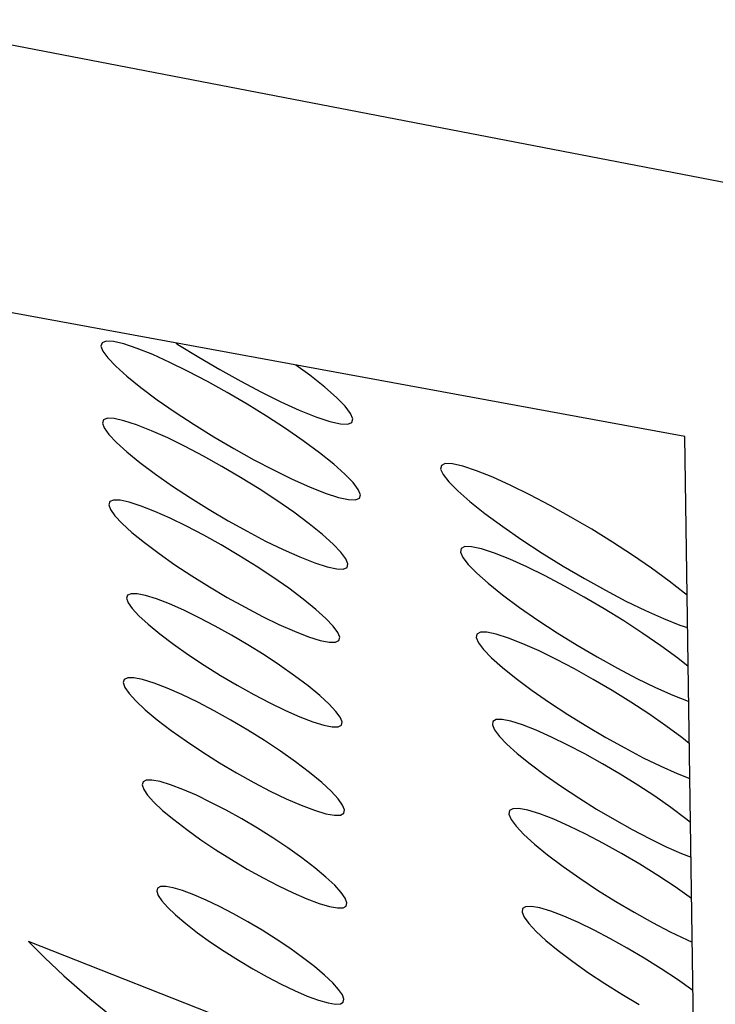
# Model space of a CAD drawing. Extents: x 4 to 49.5, y 2.1 to 35.7.
# Drawn here: x 37 to 37, y 11.3 to 11.3 of the extents above; entities that cross this region are included whole.
import ezdxf

# ---------------------------------------------------------------- set-up
doc = ezdxf.new("R2010")
doc.units = 0
doc.header["$MEASUREMENT"] = 0
doc.layers.add('ARTWORK', color=2, linetype='CONTINUOUS')

msp = doc.modelspace()

# ---------------------------------------------------------------- linework, layer by layer
at = {"layer": 'ARTWORK'}
for p, q in [((36.955443, 11.34607), (37.026808, 11.332306)), ((36.989015, 11.328671), (36.95876, 11.334222)), ((36.964697, 11.332579), (36.964649, 11.33244)), ((36.964872, 11.332643), (36.964697, 11.332579)), ((36.965173, 11.332627), (36.964872, 11.332643)), ((36.965602, 11.332528), (36.965173, 11.332627)), ((36.966157, 11.332345), (36.965602, 11.332528)), ((36.967784, 11.332566), (36.967866, 11.332513)), ((36.967866, 11.332513), (36.968732, 11.331976)), ((36.964649, 11.33244), (36.964728, 11.332228)), ((36.964728, 11.332228), (36.964934, 11.331946)), ((36.96681, 11.332083), (36.966157, 11.332345)), ((36.964934, 11.331946), (36.965267, 11.331597)), ((36.967529, 11.331759), (36.96681, 11.332083)), ((36.968297, 11.331382), (36.967529, 11.331759)), ((36.968732, 11.331976), (36.969612, 11.331459)), ((36.965267, 11.331597), (36.965727, 11.331185)), ((36.9691, 11.330959), (36.968297, 11.331382)), ((36.969612, 11.331459), (36.970488, 11.330969)), ((36.973369, 11.331223), (36.972788, 11.331648)), ((36.965727, 11.331185), (36.966314, 11.330712)), ((36.969922, 11.330501), (36.9691, 11.330959)), ((36.970488, 11.330969), (36.971345, 11.330518)), ((36.973991, 11.330728), (36.973369, 11.331223)), ((36.966314, 11.330712), (36.967002, 11.330201)), ((36.970747, 11.330015), (36.969922, 11.330501)), ((36.971345, 11.330518), (36.972164, 11.330115)), ((36.974483, 11.330294), (36.973991, 11.330728)), ((36.967002, 11.330201), (36.967751, 11.329681)), ((36.972164, 11.330115), (36.972929, 11.329769)), ((36.974843, 11.329927), (36.974483, 11.330294)), ((36.967751, 11.329681), (36.968545, 11.329161)), ((36.971561, 11.329512), (36.970747, 11.330015)), ((36.972929, 11.329769), (36.973623, 11.32949)), ((36.975072, 11.329628), (36.974843, 11.329927)), ((36.975167, 11.329402), (36.975072, 11.329628)), ((36.964756, 11.329362), (36.964711, 11.329226)), ((36.964711, 11.329226), (36.964785, 11.329021)), ((36.964922, 11.329425), (36.964756, 11.329362)), ((36.965207, 11.329414), (36.964922, 11.329425)), ((36.965612, 11.329324), (36.965207, 11.329414)), ((36.966138, 11.329152), (36.965612, 11.329324)), ((36.972347, 11.328999), (36.971561, 11.329512)), ((36.973623, 11.32949), (36.974204, 11.329298)), ((36.974204, 11.329298), (36.974648, 11.329197)), ((36.974956, 11.329183), (36.975128, 11.329252)), ((36.975128, 11.329252), (36.975167, 11.329402)), ((36.964785, 11.329021), (36.964979, 11.32875)), ((36.966757, 11.328907), (36.966138, 11.329152)), ((36.967438, 11.328603), (36.966757, 11.328907)), ((36.968545, 11.329161), (36.969368, 11.32865)), ((36.97309, 11.328485), (36.972347, 11.328999)), ((36.974648, 11.329197), (36.974956, 11.329183)), ((36.964979, 11.32875), (36.965293, 11.328416)), ((36.965293, 11.328416), (36.965725, 11.328023)), ((36.968165, 11.328247), (36.967438, 11.328603)), ((36.969368, 11.32865), (36.970204, 11.328158)), ((36.973776, 11.32798), (36.97309, 11.328485)), ((36.990299, 11.243014), (36.989015, 11.328671)), ((36.965725, 11.328023), (36.966277, 11.327573)), ((36.968925, 11.327848), (36.968165, 11.328247)), ((36.970204, 11.328158), (36.971037, 11.327694)), ((36.974366, 11.327508), (36.973776, 11.32798)), ((36.966277, 11.327573), (36.96693, 11.327087)), ((36.969702, 11.327414), (36.968925, 11.327848)), ((36.971037, 11.327694), (36.971851, 11.327267)), ((36.970482, 11.326955), (36.969702, 11.327414)), ((36.971851, 11.327267), (36.972629, 11.326886)), ((36.974832, 11.327094), (36.974366, 11.327508)), ((36.97886, 11.327459), (36.97883, 11.327305)), ((36.97883, 11.327305), (36.978934, 11.327073)), ((36.979024, 11.327533), (36.97886, 11.327459)), ((36.979323, 11.327522), (36.979024, 11.327533)), ((36.979758, 11.327425), (36.979323, 11.327522)), ((36.980328, 11.327236), (36.979758, 11.327425)), ((36.981004, 11.326965), (36.980328, 11.327236)), ((36.96693, 11.327087), (36.967641, 11.326592)), ((36.971251, 11.326477), (36.970482, 11.326955)), ((36.972629, 11.326886), (36.973356, 11.326561)), ((36.975173, 11.326741), (36.974832, 11.327094)), ((36.978934, 11.327073), (36.979171, 11.326769)), ((36.979171, 11.326769), (36.979542, 11.326394)), ((36.981753, 11.326626), (36.981004, 11.326965)), ((36.967641, 11.326592), (36.968393, 11.326098)), ((36.971993, 11.325989), (36.971251, 11.326477)), ((36.973356, 11.326561), (36.974015, 11.326301)), ((36.975389, 11.326454), (36.975173, 11.326741)), ((36.975479, 11.326236), (36.975389, 11.326454)), ((36.979542, 11.326394), (36.980044, 11.325952)), ((36.982557, 11.32623), (36.981753, 11.326626)), ((36.965022, 11.325947), (36.96498, 11.325815)), ((36.965177, 11.326011), (36.965022, 11.325947)), ((36.965446, 11.326003), (36.965177, 11.326011)), ((36.965828, 11.325922), (36.965446, 11.326003)), ((36.966323, 11.325763), (36.965828, 11.325922)), ((36.968393, 11.326098), (36.969173, 11.325613)), ((36.972695, 11.3255), (36.971993, 11.325989)), ((36.974015, 11.326301), (36.974566, 11.326122)), ((36.974566, 11.326122), (36.974987, 11.326029)), ((36.974987, 11.326029), (36.975279, 11.32602)), ((36.975279, 11.32602), (36.975443, 11.32609)), ((36.975443, 11.32609), (36.975479, 11.326236)), ((36.980044, 11.325952), (36.980679, 11.325448)), ((36.9834, 11.325786), (36.982557, 11.32623)), ((36.96498, 11.325815), (36.965051, 11.325618)), ((36.965051, 11.325618), (36.965235, 11.325358)), ((36.966904, 11.325535), (36.966323, 11.325763)), ((36.967543, 11.325251), (36.966904, 11.325535)), ((36.969173, 11.325613), (36.969965, 11.325146)), ((36.984266, 11.325303), (36.9834, 11.325786)), ((36.965235, 11.325358), (36.965532, 11.325039)), ((36.968227, 11.324917), (36.967543, 11.325251)), ((36.969965, 11.325146), (36.970754, 11.324706)), ((36.973342, 11.325019), (36.972695, 11.3255)), ((36.980679, 11.325448), (36.98142, 11.324903)), ((36.985139, 11.324791), (36.984266, 11.325303)), ((36.965532, 11.325039), (36.965942, 11.324663)), ((36.968941, 11.324543), (36.968227, 11.324917)), ((36.970754, 11.324706), (36.971524, 11.324301)), ((36.973901, 11.324567), (36.973342, 11.325019)), ((36.98142, 11.324903), (36.982223, 11.324349)), ((36.986002, 11.324258), (36.985139, 11.324791)), ((36.965942, 11.324663), (36.966464, 11.324234)), ((36.969673, 11.324135), (36.968941, 11.324543)), ((36.971524, 11.324301), (36.972261, 11.323941)), ((36.974342, 11.32417), (36.973901, 11.324567)), ((36.982223, 11.324349), (36.98307, 11.323797)), ((36.966464, 11.324234), (36.967075, 11.323774)), ((36.970407, 11.323702), (36.969673, 11.324135)), ((36.972261, 11.323941), (36.97295, 11.323634)), ((36.974666, 11.323832), (36.974342, 11.32417)), ((36.979681, 11.32399), (36.979654, 11.323839)), ((36.979837, 11.324065), (36.979681, 11.32399)), ((36.980121, 11.32406), (36.979837, 11.324065)), ((36.980534, 11.323972), (36.980121, 11.32406)), ((36.981076, 11.323796), (36.980534, 11.323972)), ((36.986839, 11.323714), (36.986002, 11.324258)), ((36.967075, 11.323774), (36.967741, 11.323307)), ((36.971131, 11.323251), (36.970407, 11.323702)), ((36.97295, 11.323634), (36.973574, 11.323389)), ((36.974871, 11.323555), (36.974666, 11.323832)), ((36.974956, 11.323344), (36.974871, 11.323555)), ((36.979654, 11.323839), (36.979754, 11.323614)), ((36.979754, 11.323614), (36.97998, 11.32332)), ((36.981719, 11.32354), (36.981076, 11.323796)), ((36.982431, 11.323219), (36.981719, 11.32354)), ((36.98307, 11.323797), (36.983945, 11.323256)), ((36.987633, 11.323169), (36.986839, 11.323714)), ((36.967741, 11.323307), (36.968448, 11.322842)), ((36.971829, 11.322791), (36.971131, 11.323251)), ((36.973574, 11.323389), (36.974094, 11.323221)), ((36.974094, 11.323221), (36.974492, 11.323136)), ((36.974492, 11.323136), (36.974767, 11.323131)), ((36.974767, 11.323131), (36.974922, 11.323201)), ((36.974922, 11.323201), (36.974956, 11.323344)), ((36.97998, 11.32332), (36.980333, 11.32296)), ((36.983196, 11.322843), (36.982431, 11.323219)), ((36.983945, 11.323256), (36.984831, 11.322735)), ((36.988368, 11.322631), (36.987633, 11.323169)), ((36.968448, 11.322842), (36.96918, 11.322385)), ((36.972489, 11.32233), (36.971829, 11.322791)), ((36.980333, 11.32296), (36.980812, 11.322536)), ((36.983998, 11.322421), (36.983196, 11.322843)), ((36.984831, 11.322735), (36.98571, 11.322246)), ((36.96918, 11.322385), (36.969924, 11.321946)), ((36.973097, 11.321875), (36.972489, 11.32233)), ((36.980812, 11.322536), (36.981416, 11.322054)), ((36.984822, 11.321961), (36.983998, 11.322421)), ((36.98571, 11.322246), (36.986564, 11.321796)), ((36.989008, 11.322127), (36.988368, 11.322631)), ((36.965762, 11.322039), (36.965722, 11.321913)), ((36.965722, 11.321913), (36.965787, 11.321725)), ((36.965907, 11.322102), (36.965762, 11.322039)), ((36.966157, 11.322099), (36.965907, 11.322102)), ((36.966513, 11.322026), (36.966157, 11.322099)), ((36.966975, 11.321881), (36.966513, 11.322026)), ((36.967517, 11.321671), (36.966975, 11.321881)), ((36.969924, 11.321946), (36.970665, 11.321533)), ((36.973623, 11.321446), (36.973097, 11.321875)), ((36.981416, 11.322054), (36.982122, 11.321531)), ((36.985653, 11.321473), (36.984822, 11.321961)), ((36.989115, 11.322034), (36.989008, 11.322127)), ((36.965787, 11.321725), (36.965958, 11.32148)), ((36.965958, 11.32148), (36.966234, 11.32118)), ((36.968113, 11.321408), (36.967517, 11.321671)), ((36.96875, 11.321098), (36.968113, 11.321408)), ((36.970665, 11.321533), (36.971388, 11.321154)), ((36.974039, 11.321069), (36.973623, 11.321446)), ((36.982122, 11.321531), (36.982886, 11.321001)), ((36.986473, 11.320964), (36.985653, 11.321473)), ((36.986564, 11.321796), (36.987378, 11.321398)), ((36.966234, 11.32118), (36.966616, 11.320829)), ((36.969416, 11.32075), (36.96875, 11.321098)), ((36.971388, 11.321154), (36.972081, 11.320817)), ((36.974343, 11.320747), (36.974039, 11.321069)), ((36.982886, 11.321001), (36.983693, 11.320473)), ((36.987378, 11.321398), (36.988134, 11.321059)), ((36.988134, 11.321059), (36.988814, 11.320791)), ((36.966616, 11.320829), (36.967102, 11.320428)), ((36.970098, 11.32037), (36.969416, 11.32075)), ((36.972081, 11.320817), (36.972727, 11.32053)), ((36.974536, 11.320482), (36.974343, 11.320747)), ((36.987269, 11.320445), (36.986473, 11.320964)), ((36.988814, 11.320791), (36.989135, 11.320685)), ((36.967102, 11.320428), (36.967675, 11.319994)), ((36.970783, 11.319965), (36.970098, 11.32037)), ((36.972727, 11.32053), (36.973313, 11.320302)), ((36.973313, 11.320302), (36.973803, 11.320148)), ((36.974616, 11.320279), (36.974536, 11.320482)), ((36.974584, 11.320141), (36.974616, 11.320279)), ((36.98034, 11.320418), (36.980314, 11.320271)), ((36.980314, 11.320271), (36.980408, 11.320055)), ((36.980487, 11.320493), (36.98034, 11.320418)), ((36.980756, 11.320492), (36.980487, 11.320493)), ((36.981146, 11.320411), (36.980756, 11.320492)), ((36.981658, 11.320248), (36.981146, 11.320411)), ((36.982266, 11.32001), (36.981658, 11.320248)), ((36.983693, 11.320473), (36.984526, 11.319956)), ((36.988025, 11.319924), (36.987269, 11.320445)), ((36.967675, 11.319994), (36.968298, 11.319554)), ((36.971457, 11.319543), (36.970783, 11.319965)), ((36.973803, 11.320148), (36.974178, 11.320072)), ((36.974178, 11.320072), (36.974438, 11.320071)), ((36.974438, 11.320071), (36.974584, 11.320141)), ((36.980408, 11.320055), (36.980623, 11.319773)), ((36.980623, 11.319773), (36.980956, 11.319428)), ((36.982939, 11.31971), (36.982266, 11.32001)), ((36.984526, 11.319956), (36.985369, 11.31946)), ((36.988724, 11.31941), (36.988025, 11.319924)), ((36.968298, 11.319554), (36.968958, 11.319116)), ((36.972109, 11.319112), (36.971457, 11.319543)), ((36.980956, 11.319428), (36.981408, 11.319024)), ((36.983662, 11.319356), (36.982939, 11.31971)), ((36.984421, 11.318957), (36.983662, 11.319356)), ((36.985369, 11.31946), (36.986206, 11.318993)), ((36.989159, 11.319064), (36.988724, 11.31941)), ((36.968958, 11.319116), (36.969641, 11.318688)), ((36.972726, 11.318678), (36.972109, 11.319112)), ((36.981408, 11.319024), (36.981979, 11.318564)), ((36.985201, 11.318522), (36.984421, 11.318957)), ((36.986206, 11.318993), (36.98702, 11.318565)), ((36.965619, 11.318521), (36.965579, 11.318387)), ((36.965767, 11.318589), (36.965619, 11.318521)), ((36.966024, 11.318589), (36.965767, 11.318589)), ((36.96639, 11.318517), (36.966024, 11.318589)), ((36.969641, 11.318688), (36.970336, 11.318277)), ((36.973294, 11.318249), (36.972726, 11.318678)), ((36.981979, 11.318564), (36.98265, 11.318065)), ((36.985987, 11.318059), (36.985201, 11.318522)), ((36.98702, 11.318565), (36.987795, 11.318185)), ((36.965579, 11.318387), (36.965647, 11.31819)), ((36.965647, 11.31819), (36.965823, 11.317934)), ((36.966865, 11.31837), (36.96639, 11.318517)), ((36.967421, 11.318158), (36.966865, 11.31837)), ((36.968033, 11.31789), (36.967421, 11.318158)), ((36.970336, 11.318277), (36.971027, 11.317891)), ((36.973786, 11.317847), (36.973294, 11.318249)), ((36.987795, 11.318185), (36.988515, 11.317863)), ((36.965823, 11.317934), (36.966106, 11.317621)), ((36.968688, 11.317573), (36.968033, 11.31789)), ((36.971027, 11.317891), (36.971702, 11.317538)), ((36.974174, 11.317492), (36.973786, 11.317847)), ((36.98265, 11.318065), (36.983374, 11.317561)), ((36.986765, 11.317576), (36.985987, 11.318059)), ((36.988515, 11.317863), (36.989165, 11.317608)), ((36.966106, 11.317621), (36.966497, 11.317255)), ((36.969373, 11.317214), (36.968688, 11.317573)), ((36.971702, 11.317538), (36.972348, 11.317224)), ((36.974459, 11.317188), (36.974174, 11.317492)), ((36.983374, 11.317561), (36.984139, 11.317059)), ((36.987519, 11.317083), (36.986765, 11.317576)), ((36.989165, 11.317608), (36.989181, 11.317602)), ((36.966497, 11.317255), (36.966995, 11.316839)), ((36.970074, 11.316823), (36.969373, 11.317214)), ((36.972348, 11.317224), (36.972952, 11.316959)), ((36.972952, 11.316959), (36.973499, 11.316748)), ((36.97464, 11.316939), (36.974459, 11.317188)), ((36.974715, 11.316746), (36.97464, 11.316939)), ((36.984139, 11.317059), (36.984927, 11.316569)), ((36.988235, 11.316586), (36.987519, 11.317083)), ((36.966995, 11.316839), (36.967582, 11.316391)), ((36.970778, 11.316406), (36.970074, 11.316823)), ((36.973499, 11.316748), (36.973957, 11.316608)), ((36.973957, 11.316608), (36.974307, 11.316541)), ((36.974307, 11.316541), (36.974549, 11.316544)), ((36.974549, 11.316544), (36.974685, 11.316613)), ((36.974685, 11.316613), (36.974715, 11.316746)), ((36.98101, 11.316765), (36.980987, 11.316622)), ((36.980987, 11.316622), (36.981078, 11.316413)), ((36.981146, 11.316841), (36.98101, 11.316765)), ((36.981396, 11.316844), (36.981146, 11.316841)), ((36.981761, 11.316773), (36.981396, 11.316844)), ((36.98224, 11.316624), (36.981761, 11.316773)), ((36.982815, 11.316399), (36.98224, 11.316624)), ((36.984927, 11.316569), (36.985724, 11.316099)), ((36.988899, 11.316095), (36.988235, 11.316586)), ((36.967582, 11.316391), (36.96822, 11.315937)), ((36.971472, 11.315971), (36.970778, 11.316406)), ((36.981078, 11.316413), (36.981281, 11.316142)), ((36.981281, 11.316142), (36.981597, 11.315813)), ((36.983451, 11.316116), (36.982815, 11.316399)), ((36.984133, 11.315783), (36.983451, 11.316116)), ((36.985724, 11.316099), (36.986515, 11.315658)), ((36.989208, 11.315849), (36.988899, 11.316095)), ((36.96822, 11.315937), (36.968898, 11.315485)), ((36.972143, 11.315526), (36.971472, 11.315971)), ((36.981597, 11.315813), (36.982024, 11.315428)), ((36.984848, 11.315408), (36.984133, 11.315783)), ((36.986515, 11.315658), (36.987284, 11.315254)), ((36.968898, 11.315485), (36.9696, 11.315044)), ((36.972777, 11.315078), (36.972143, 11.315526)), ((36.982024, 11.315428), (36.982562, 11.31499)), ((36.985582, 11.314998), (36.984848, 11.315408)), ((36.987284, 11.315254), (36.988016, 11.314897)), ((36.9696, 11.315044), (36.970314, 11.31462)), ((36.973362, 11.314637), (36.972777, 11.315078)), ((36.982562, 11.31499), (36.983192, 11.31452)), ((36.986322, 11.314562), (36.985582, 11.314998)), ((36.988016, 11.314897), (36.988697, 11.314595)), ((36.970314, 11.31462), (36.971025, 11.314223)), ((36.973865, 11.314218), (36.973362, 11.314637)), ((36.983192, 11.31452), (36.983873, 11.314044)), ((36.987054, 11.314107), (36.986322, 11.314562)), ((36.988697, 11.314595), (36.989229, 11.314388)), ((36.966407, 11.314245), (36.966371, 11.314116)), ((36.966371, 11.314116), (36.966436, 11.313928)), ((36.966543, 11.314314), (36.966407, 11.314245)), ((36.966779, 11.314319), (36.966543, 11.314314)), ((36.967116, 11.314257), (36.966779, 11.314319)), ((36.967553, 11.314124), (36.967116, 11.314257)), ((36.968069, 11.31393), (36.967553, 11.314124)), ((36.971025, 11.314223), (36.971719, 11.31386)), ((36.974263, 11.313849), (36.973865, 11.314218)), ((36.983873, 11.314044), (36.984591, 11.313571)), ((36.987764, 11.31364), (36.987054, 11.314107)), ((36.966436, 11.313928), (36.9666, 11.313687)), ((36.9666, 11.313687), (36.966863, 11.313394)), ((36.968637, 11.313682), (36.968069, 11.31393)), ((36.969244, 11.313389), (36.968637, 11.313682)), ((36.971719, 11.31386), (36.972383, 11.313539)), ((36.974554, 11.313533), (36.974263, 11.313849)), ((36.988438, 11.313171), (36.987764, 11.31364)), ((36.966863, 11.313394), (36.967226, 11.313053)), ((36.969879, 11.313058), (36.969244, 11.313389)), ((36.972383, 11.313539), (36.973004, 11.313268)), ((36.973004, 11.313268), (36.973567, 11.313055)), ((36.974738, 11.313272), (36.974554, 11.313533)), ((36.974815, 11.31307), (36.974738, 11.313272)), ((36.984591, 11.313571), (36.985332, 11.313109)), ((36.967226, 11.313053), (36.967687, 11.312667)), ((36.970528, 11.312695), (36.969879, 11.313058)), ((36.973567, 11.313055), (36.974037, 11.312915)), ((36.974037, 11.312915), (36.974395, 11.312849)), ((36.974395, 11.312849), (36.974644, 11.312855)), ((36.974644, 11.312855), (36.974784, 11.31293)), ((36.974784, 11.31293), (36.974815, 11.31307)), ((36.981699, 11.313043), (36.981676, 11.312892)), ((36.981676, 11.312892), (36.98177, 11.312673)), ((36.981839, 11.313124), (36.981699, 11.313043)), ((36.982095, 11.313131), (36.981839, 11.313124)), ((36.98247, 11.31306), (36.982095, 11.313131)), ((36.982963, 11.312909), (36.98247, 11.31306)), ((36.983549, 11.312683), (36.982963, 11.312909)), ((36.985332, 11.313109), (36.986082, 11.312666)), ((36.989063, 11.312707), (36.988438, 11.313171)), ((36.967687, 11.312667), (36.968232, 11.312248)), ((36.97118, 11.312308), (36.970528, 11.312695)), ((36.98177, 11.312673), (36.981978, 11.312391)), ((36.981978, 11.312391), (36.982303, 11.312048)), ((36.984197, 11.312396), (36.983549, 11.312683)), ((36.984895, 11.312057), (36.984197, 11.312396)), ((36.986082, 11.312666), (36.986826, 11.312251)), ((36.989257, 11.31255), (36.989063, 11.312707)), ((36.968232, 11.312248), (36.968824, 11.311825)), ((36.971823, 11.311904), (36.97118, 11.312308)), ((36.982303, 11.312048), (36.982741, 11.311648)), ((36.985628, 11.311672), (36.984895, 11.312057)), ((36.986826, 11.312251), (36.98755, 11.311872)), ((36.968824, 11.311825), (36.969451, 11.311405)), ((36.972445, 11.31149), (36.971823, 11.311904)), ((36.982741, 11.311648), (36.983294, 11.311195)), ((36.986382, 11.311252), (36.985628, 11.311672)), ((36.98755, 11.311872), (36.988239, 11.311537)), ((36.988239, 11.311537), (36.988879, 11.311254)), ((36.969451, 11.311405), (36.9701, 11.310995)), ((36.973032, 11.311073), (36.972445, 11.31149)), ((36.983294, 11.311195), (36.983941, 11.310708)), ((36.987141, 11.310803), (36.986382, 11.311252)), ((36.988879, 11.311254), (36.989279, 11.3111)), ((36.9701, 11.310995), (36.970759, 11.310604)), ((36.973574, 11.31066), (36.973032, 11.311073)), ((36.987892, 11.310335), (36.987141, 11.310803)), ((36.970759, 11.310604), (36.971416, 11.310237)), ((36.974041, 11.31027), (36.973574, 11.31066)), ((36.983941, 11.310708), (36.98464, 11.310216)), ((36.988621, 11.309854), (36.987892, 11.310335)), ((36.971416, 11.310237), (36.972057, 11.309902)), ((36.972057, 11.309902), (36.97267, 11.309607)), ((36.97441, 11.309926), (36.974041, 11.31027)), ((36.974679, 11.309629), (36.97441, 11.309926)), ((36.98464, 11.310216), (36.985377, 11.309728)), ((36.967011, 11.309801), (36.966979, 11.309679)), ((36.966979, 11.309679), (36.967038, 11.309503)), ((36.967136, 11.309868), (36.967011, 11.309801)), ((36.967038, 11.309503), (36.967188, 11.309278)), ((36.967352, 11.309876), (36.967136, 11.309868)), ((36.96766, 11.309823), (36.967352, 11.309876)), ((36.968059, 11.309706), (36.96766, 11.309823)), ((36.968531, 11.309528), (36.968059, 11.309706)), ((36.969049, 11.309302), (36.968531, 11.309528)), ((36.97267, 11.309607), (36.973243, 11.309359)), ((36.974849, 11.309384), (36.974679, 11.309629)), ((36.985377, 11.309728), (36.986137, 11.309253)), ((36.989305, 11.309376), (36.988621, 11.309854)), ((36.967188, 11.309278), (36.967431, 11.309005)), ((36.969604, 11.309035), (36.969049, 11.309302)), ((36.973243, 11.309359), (36.973763, 11.309166)), ((36.973763, 11.309166), (36.974197, 11.309037)), ((36.97492, 11.309193), (36.974849, 11.309384)), ((36.97489, 11.30906), (36.97492, 11.309193)), ((36.986137, 11.309253), (36.986906, 11.308798)), ((36.967431, 11.309005), (36.967764, 11.308687)), ((36.967764, 11.308687), (36.96819, 11.308328)), ((36.970183, 11.308732), (36.969604, 11.309035)), ((36.970777, 11.3084), (36.970183, 11.308732)), ((36.974197, 11.309037), (36.974529, 11.308979)), ((36.974529, 11.308979), (36.97476, 11.308987)), ((36.97476, 11.308987), (36.97489, 11.30906)), ((36.982246, 11.308949), (36.982226, 11.308803)), ((36.982226, 11.308803), (36.982313, 11.308593)), ((36.982376, 11.30903), (36.982246, 11.308949)), ((36.982615, 11.309041), (36.982376, 11.30903)), ((36.982965, 11.30898), (36.982615, 11.309041)), ((36.983424, 11.308843), (36.982965, 11.30898)), ((36.983972, 11.308635), (36.983424, 11.308843)), ((36.986906, 11.308798), (36.987669, 11.308372)), ((36.96819, 11.308328), (36.968685, 11.307943)), ((36.971373, 11.308046), (36.970777, 11.3084)), ((36.982313, 11.308593), (36.982509, 11.308325)), ((36.982509, 11.308325), (36.982813, 11.308)), ((36.984578, 11.30837), (36.983972, 11.308635)), ((36.985231, 11.308054), (36.984578, 11.30837)), ((36.987669, 11.308372), (36.98841, 11.307985)), ((36.968685, 11.307943), (36.969224, 11.307555)), ((36.971961, 11.307675), (36.971373, 11.308046)), ((36.982813, 11.308), (36.983223, 11.307623)), ((36.985916, 11.307695), (36.985231, 11.308054)), ((36.98841, 11.307985), (36.989116, 11.307643)), ((36.975179, 11.302242), (36.961631, 11.307579)), ((36.961631, 11.307579), (36.961802, 11.307401)), ((36.969224, 11.307555), (36.969796, 11.307171)), ((36.972529, 11.307295), (36.971961, 11.307675)), ((36.983223, 11.307623), (36.98374, 11.307196)), ((36.98662, 11.307302), (36.985916, 11.307695)), ((36.989116, 11.307643), (36.989332, 11.307549)), ((36.961802, 11.307401), (36.962299, 11.306906)), ((36.969796, 11.307171), (36.970388, 11.306796)), ((36.973067, 11.306911), (36.972529, 11.307295)), ((36.98374, 11.307196), (36.984343, 11.306738)), ((36.98733, 11.306882), (36.98662, 11.307302)), ((36.962299, 11.306906), (36.963102, 11.306151)), ((36.970388, 11.306796), (36.97099, 11.306437)), ((36.973562, 11.306529), (36.973067, 11.306911)), ((36.984343, 11.306738), (36.984996, 11.306276)), ((36.988032, 11.306442), (36.98733, 11.306882)), ((36.97099, 11.306437), (36.97159, 11.306102)), ((36.973988, 11.306171), (36.973562, 11.306529)), ((36.984996, 11.306276), (36.985684, 11.305818)), ((36.988714, 11.30599), (36.988032, 11.306442)), ((36.963102, 11.306151), (36.964187, 11.305195)), ((36.97159, 11.306102), (36.972175, 11.305797)), ((36.972175, 11.305797), (36.972736, 11.305528)), ((36.974324, 11.305853), (36.973988, 11.306171)), ((36.974571, 11.305578), (36.974324, 11.305853)), ((36.985684, 11.305818), (36.986395, 11.305373)), ((36.989362, 11.305533), (36.988714, 11.30599)), ((36.972736, 11.305528), (36.973259, 11.305302)), ((36.974726, 11.305351), (36.974571, 11.305578)), ((36.986395, 11.305373), (36.987114, 11.304947)), ((36.964187, 11.305195), (36.965535, 11.304095)), ((36.973259, 11.305302), (36.973734, 11.305127)), ((36.973734, 11.305127), (36.974131, 11.305013)), ((36.974131, 11.305013), (36.974435, 11.304963)), ((36.974435, 11.304963), (36.974646, 11.304975)), ((36.974646, 11.304975), (36.974765, 11.305046)), ((36.974791, 11.305172), (36.974726, 11.305351)), ((36.974765, 11.305046), (36.974791, 11.305172))]:
    msp.add_line(p, q, dxfattribs=at)

doc.saveas('drawing.dxf')
